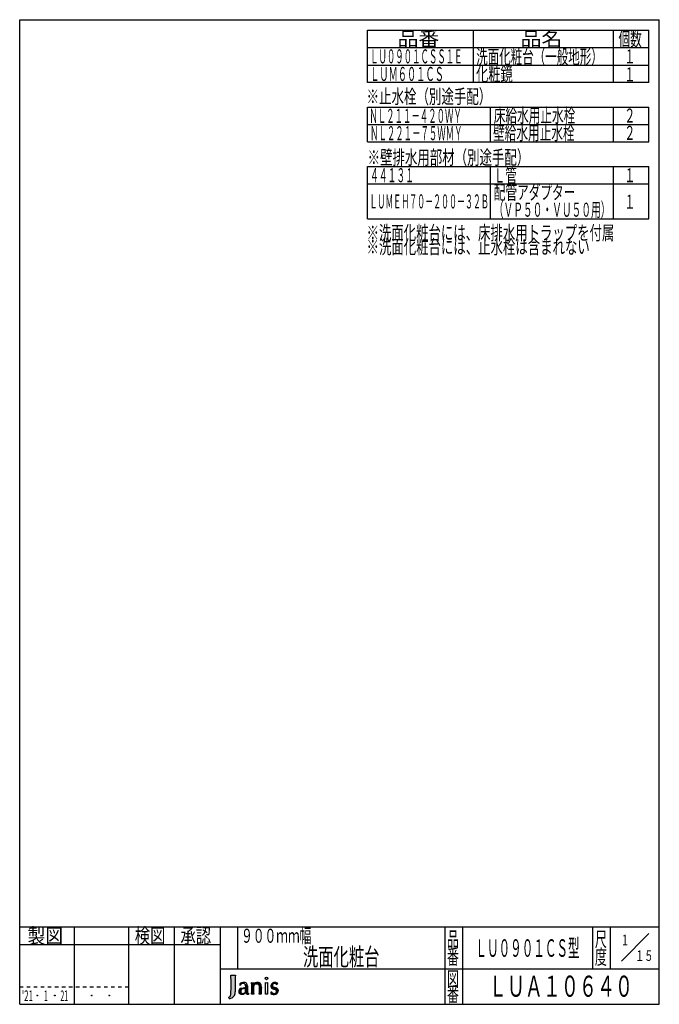
# Model space of a CAD drawing. Extents: x 17 to 2996, y 9 to 4088.
# Drawn here: x 17 to 199, y 9 to 289 of the extents above; entities that cross this region are included whole.
import ezdxf
from ezdxf.enums import TextEntityAlignment as Align

# ---------------------------------------------------------------- set-up
doc = ezdxf.new("R2010")
doc.units = 0
doc.linetypes.add('EXLTYPE2', pattern=[2, 1, -1])
doc.layers.add('枠_表', color=7, linetype='CONTINUOUS')
doc.styles.add('EXCADSTD', font='monotxt', dxfattribs={"bigfont": 'extfont'})

msp = doc.modelspace()

# ---------------------------------------------------------------- hatches: boundary and pattern name
at = {"layer": '枠_表', "linetype": 'CONTINUOUS'}
for points in [[(77.473, 12.322, -0.0173622), (77.481, 17.618, -0.0267628), (77.481, 17.618, 0.0737939), (78.773, 17.624, 0.0183879), (78.721, 12.848, -0.1144749), (78.512, 11.842, -0.1929163), (77.516, 11.061, -0.0603888), (76.989, 10.929), (76.865, 11.305, 0.0860918), (77.234, 11.502, 0.1331843)], [(83.387, 12.21, -0.0386228), (83.381, 15.464, -0.0398708), (83.971, 15.467, -0.1256886), (83.944, 14.915, -0.0367816), (83.944, 14.915, -0.2680215), (85.136, 15.533, -0.2571134), (85.951, 15.13, -0.1522526), (86.158, 14.46, -0.0158825), (86.143, 12.207, -0.0285251), (85.573, 12.207, -0.0452213), (85.602, 14.289, -0.0315567), (85.425, 14.904, -0.1476272), (84.273, 14.992, -0.3908145), (83.948, 14.184, -0.204626), (83.948, 14.184), (83.999, 12.205, -0.0304996)], [(90.773, 15.334, -0.0009362), (90.773, 15.334, 0.0681165), (90.61, 14.843), (89.993, 15.265, -0.3021126), (89.993, 15.265), (89.371, 14.788, -0.3704245), (89.371, 14.788), (89.404, 14.47, -0.0262822), (89.787, 14.163, -0.1800606), (90.399, 13.977, -0.0298131), (90.399, 13.977, -0.3153987), (90.962, 13.332), (90.959, 13.044, -0.3510306), (89.872, 12.133), (89.555, 12.133, -0.1053356), (88.853, 12.335, 0.1188608), (88.981, 12.848), (89.751, 12.376, -0.2447574), (89.751, 12.376), (90.493, 12.895, -0.3734163), (90.493, 12.895), (90.224, 13.415, -0.2612198), (89.596, 13.643, -0.0572748), (89.596, 13.643, -0.1189659), (89.096, 13.936, -0.2005227), (88.887, 14.407), (88.883, 14.586, -0.2622894), (89.42, 15.406, -0.0988461), (89.922, 15.527), (90.109, 15.527, -0.0920156)]]:
    msp.add_hatch(color=3, dxfattribs=at).paths.add_polyline_path(points)
h = msp.add_hatch(color=3, dxfattribs=at)
edge = h.paths.add_edge_path()
edge.add_arc((87.629, 16.658), 0.357, 0, 360)
h.paths.add_polyline_path([(87.309, 15.47, 0.1200284), (87.93, 12.206, -0.0401821), (87.31, 12.204, -0.0237522)])
h = msp.add_hatch(color=3, dxfattribs=at)
h.paths.add_polyline_path([(80.017, 15.136, -0.1769428), (80.017, 15.136), (80.017, 14.772), (80.105, 14.772, -0.2075336), (80.675, 15.199, -0.1226605), (81.178, 15.21, -0.3213716), (81.699, 14.571, -0.064704), (81.701, 14.233, -0.2577989), (81.595, 14.105, -0.0566026), (81.369, 14.026, -0.0166742), (80.537, 13.868, 0.1186092), (79.988, 13.605, 0.1699204), (79.749, 13.205, 0.1006533), (79.727, 12.859, 0.1675695), (79.944, 12.394, 0.137698), (80.337, 12.166, 0.0719814), (80.516, 12.137), (80.79, 12.137, 0.1944607), (81.699, 12.605, 0.1288538), (81.791, 12.375, 0.2098387), (82.091, 12.21), (82.308, 12.208, 0.094501), (82.622, 12.275), (82.622, 12.432, -0.239574), (82.348, 12.43, -0.2502312), (82.213, 12.683, -0.0104344), (82.231, 14.576, 0.4051016)])
h.paths.add_polyline_path([(81.714, 13.903, -0.0339435), (81.714, 13.903, -0.000111), (81.685, 12.868, -0.2253076), (80.976, 12.395), (80.803, 12.395, -0.3657968), (80.287, 12.943), (80.287, 13.139, -0.2530798), (80.636, 13.621, -0.0724474)])

# ---------------------------------------------------------------- linework, layer by layer
at = {"layer": '枠_表', "color": 7, "linetype": 'CONTINUOUS'}
for p, q in [((17.4, 9.3), (17.4, 289.3)), ((17.4, 289.3), (199.4, 289.3)), ((199.4, 9.3), (199.4, 289.3)), ((17.4, 31.3), (199.4, 31.3)), ((17.4, 9.3), (199.4, 9.3))]:
    msp.add_line(p, q, dxfattribs=at)
at = {"layer": '枠_表', "color": 6, "linetype": 'CONTINUOUS'}
for p, q in [((116.4, 286.3), (196.4, 286.3)), ((116.4, 271.4), (116.4, 286.3)), ((146.4, 286.3), (146.4, 271.4)), ((186.4, 271.4), (186.4, 286.3)), ((196.4, 271.4), (196.4, 286.3)), ((116.4, 281.35), (196.4, 281.35)), ((116.4, 276.4), (196.4, 276.4)), ((196.4, 271.4), (116.4, 271.4)), ((116.4, 264.45), (196.4, 264.45)), ((116.4, 254.55), (116.4, 264.45)), ((151.4, 254.55), (151.4, 264.45)), ((186.4, 254.55), (186.4, 264.45)), ((196.4, 254.55), (196.4, 264.45)), ((116.4, 259.5), (196.4, 259.5)), ((116.4, 254.55), (196.4, 254.55)), ((116.4, 247.55), (196.4, 247.55)), ((116.4, 232.7), (116.4, 247.55)), ((151.4, 232.7), (151.4, 247.55)), ((186.4, 232.7), (186.4, 247.55)), ((196.4, 232.7), (196.4, 247.55)), ((116.4, 242.6), (196.4, 242.6)), ((116.4, 232.7), (196.4, 232.7)), ((32.9, 31.3), (32.9, 9.3)), ((48.4, 31.3), (48.4, 9.3)), ((61.4, 31.3), (61.4, 9.3)), ((74.4, 31.3), (74.4, 9.3)), ((79.4, 31.3), (79.4, 19.3)), ((138.4, 31.3), (138.4, 9.3)), ((143.4, 31.3), (143.4, 9.3)), ((180.4, 31.3), (180.4, 19.3)), ((185.4, 31.3), (185.4, 19.3)), ((188.665, 21.6), (196.399, 29.47)), ((17.4, 26.3), (74.4, 26.3)), ((199.4, 19.3), (74.4, 19.3))]:
    msp.add_line(p, q, dxfattribs=at)
at = {"layer": '枠_表', "color": 6, "linetype": 'EXLTYPE2'}
msp.add_line((17.4, 14.3), (48.4, 14.3), dxfattribs=at)
at = {"layer": '枠_表', "color": 3, "linetype": 'CONTINUOUS'}
for p, q in [((80.017, 15.136), (80.017, 14.772)), ((80.017, 14.772), (80.105, 14.772)), ((83.948, 14.184), (83.948, 13.105)), ((88.883, 14.586), (88.887, 14.407)), ((89.371, 14.788), (89.362, 14.611)), ((89.884, 15.262), (89.993, 15.265)), ((90.109, 15.527), (89.922, 15.527)), ((90.524, 14.843), (90.61, 14.843)), ((76.989, 10.929), (76.865, 11.305)), ((80.287, 13.139), (80.287, 12.943)), ((80.516, 12.137), (80.79, 12.137)), ((80.803, 12.395), (80.976, 12.395)), ((82.091, 12.21), (82.308, 12.21)), ((82.622, 12.275), (82.622, 12.432)), ((89.069, 12.848), (88.981, 12.848)), ((89.555, 12.133), (89.872, 12.133)), ((89.751, 12.376), (89.913, 12.376)), ((90.487, 13.051), (90.493, 12.895)), ((90.962, 13.332), (90.959, 13.044))]:
    msp.add_line(p, q, dxfattribs=at)
msp.add_circle((87.629, 16.658), 0.357, dxfattribs=at)
at = {"layer": '枠_表', "color": 6, "linetype": 'CONTINUOUS'}
for centre in [(22.4, 11.8), (22.4, 11.8), (27.4, 11.8), (27.4, 11.8), (37.9, 11.8), (42.9, 11.8)]:
    msp.add_circle(centre, 0.1, dxfattribs=at)
at = {"layer": '枠_表', "color": 3, "linetype": 'CONTINUOUS'}
for centre, radius, start, end in [((28.034, 15.052), 49.514, 356.83902, 2.97113), ((78.109, 21.974), 4.401, 261.79862, 278.68034), ((143.654, 14.53), 64.955, 177.26959, 181.48331), ((81.127, 13.762), 1.767, 88.77, 128.90686), ((80.883, 14.329), 0.895, 103.42679, 150.32426), ((78.585, 26.412), 12.695, 278.84383, 282.66492), ((80.948, 14.194), 1.042, 77.23143, 105.20342), ((81.207, 14.502), 1.027, 4.14822, 92.36001), ((80.993, 14.527), 0.707, 3.53764, 74.80136), ((81.134, 15.064), 1.064, 282.71958, 295.67811), ((81.532, 14.265), 0.172, 291.52049, 349.34459), ((80.401, 14.392), 1.311, 353.03153, 7.83995), ((127.565, 13.193), 45.355, 178.25266, 180.64396), ((83.671, 16.622), 1.193, 255.9342, 284.58964), ((63.012, 13.799), 20.437, 355.54052, 4.6734), ((87.706, 15.008), 3.762, 172.98752, 181.41344), ((85.075, 14.193), 1.342, 87.42068, 147.43615), ((85.057, 14.208), 1.108, 134.97875, 181.23699), ((84.801, 14.324), 0.852, 42.91644, 128.30155), ((85.177, 14.592), 0.942, 34.84394, 92.52071), ((84.494, 14.303), 1.107, 359.2495, 32.84055), ((69.112, 13.478), 16.51, 355.58625, 2.81612), ((84.979, 14.463), 1.179, 359.86583, 34.49363), ((102.466, 12.991), 16.342, 176.21318, 182.74888), ((80.019, 14.233), 6.143, 358.47753, 2.11723), ((87.615, 16.753), 1.319, 256.62095, 283.99846), ((65.169, 13.832), 22.201, 355.79404, 4.22965), ((108.225, 13.819), 20.359, 175.33876, 184.54286), ((89.88, 14.52), 0.998, 117.4084, 176.19647), ((89.556, 14.422), 0.669, 181.23939, 226.59429), ((90.73, 14.938), 1.407, 193.43758, 199.45964), ((89.904, 14.727), 0.536, 92.11404, 173.4175), ((90.007, 14.831), 0.704, 210.95013, 251.77947), ((89.977, 14.21), 1.32, 92.38302, 114.96353), ((91.654, 19.194), 5.366, 249.64207, 256.47271), ((89.941, 14.654), 0.613, 17.92452, 85.16543), ((90.085, 14.517), 1.011, 67.66152, 88.69073), ((122.164, 96.503), 87.028, 248.64221, 248.85678), ((92.484, 14.49), 1.907, 153.75919, 169.34628), ((76.483, 12.468), 1.223, 288.17152, 307.85378), ((76.709, 12.034), 0.748, 314.59239, 344.93741), ((70.514, 12.673), 6.967, 353.12748, 357.1062), ((77.039, 12.694), 1.701, 286.29661, 329.97322), ((76.449, 12.796), 2.273, 335.18606, 1.30808), ((80.591, 12.978), 0.872, 164.85895, 187.84956), ((80.509, 12.94), 0.786, 185.95861, 224.0092), ((80.44, 13.064), 0.705, 129.83449, 168.40894), ((80.546, 12.981), 0.841, 224.28975, 255.65059), ((80.81, 12.596), 1.301, 102.09884, 129.15567), ((80.907, 13.058), 0.625, 115.74037, 172.54917), ((80.87, 12.975), 0.583, 183.07078, 263.4402), ((80.529, 12.77), 0.633, 252.33849, 268.807), ((81.457, 11.883), 1.922, 98.71272, 115.28747), ((80.666, 13.495), 1.364, 275.21588, 319.23364), ((80.832, 13.378), 0.994, 278.33351, 329.12215), ((80.561, 17.875), 4.136, 278.40885, 286.18514), ((-2247.202, 77.233), 2329.776, 358.416901, 358.442342), ((82.183, 12.665), 0.488, 187.11676, 216.48605), ((82.129, 12.634), 0.426, 217.40815, 264.81187), ((82.518, 12.683), 0.305, 179.91175, 236.1066), ((82.29, 13.065), 0.857, 271.22205, 292.81595), ((82.482, 12.701), 0.302, 243.61917, 297.50978), ((83.658, 8.251), 3.969, 85.071, 93.9183), ((91.341, 13.092), 7.395, 179.89775, 186.88557), ((85.858, 9.06), 3.16, 84.82155, 95.17845), ((87.641, 5.68), 6.533, 87.46575, 92.90832), ((87.853, 12.858), 1.128, 332.39875, 359.51244), ((89.679, 13.882), 1.753, 241.88296, 265.93541), ((89.864, 13.267), 0.898, 207.76899, 262.78173), ((89.953, 14.824), 1.234, 226.04024, 253.17767), ((88.917, 10.795), 2.928, 63.4905, 76.60259), ((89.847, 13.267), 1.135, 271.29488, 348.66542), ((89.904, 12.97), 0.594, 270.88674, 352.79254), ((90.031, 12.998), 0.459, 6.53892, 65.09756), ((90.22, 13.252), 0.746, 6.15426, 76.1751), ((76.71, 13.172), 2.26, 277.0901, 290.91342)]:
    msp.add_arc(centre, radius, start, end, dxfattribs=at)

# ---------------------------------------------------------------- texts
at = {"layer": '枠_表', "color": 2, "linetype": 'CONTINUOUS', "style": 'EXCADSTD'}
for s, height, width, p, p2 in [('品番', 4, 1.895695, (124.9, 281.825), (136.816, 281.825)), ('品名', 4, 1.895695, (159.9, 281.825), (171.816, 281.825)), ('個数', 4, 1.049924, (187.8, 281.825), (194.4, 281.825)), ('ＬＵ０９０１ＣＳＳ１Ｅ', 4, 0.708077, (117.1, 276.875), (143.4, 276.875)), ('洗面化粧台（一般地形）', 4, 0.969231, (147.3, 276.775), (183.3, 276.775)), ('１', 4, 1.12, (189.4, 276.875), (192.6, 276.875)), ('ＬＵＭ６０１ＣＳ', 4, 0.781915, (117.1, 271.875), (138.1, 271.875)), ('化粧鏡', 4, 1.070588, (147.27, 271.875), (157.67, 271.875)), ('１', 4, 1.12, (189.4, 271.77), (192.6, 271.77)), ('※止水栓（別途手配）', 4, 1.052966, (116.1, 265.45), (151.6, 265.45)), ('ＮＬ２１１－４２０ＷＹ', 4, 0.708077, (116.9, 259.95), (143.2, 259.95)), ('床給水用止水栓', 4, 0.990244, (152.3, 260.075), (175.5, 260.075)), ('２', 4, 1.12, (189.4, 260.025), (192.6, 260.025)), ('ＮＬ２２１－７５ＷＭＹ', 4, 0.708077, (117.1, 255.025), (143.4, 255.025)), ('壁給水用止水栓', 4, 0.990244, (152.1, 255.125), (175.3, 255.125)), ('２', 4, 1.12, (189.4, 255.125), (192.6, 255.125)), ('※壁排水用部材（別途手配）', 4, 1.045455, (116.4, 248.125), (162.4, 248.125)), ('４４１３１', 4, 0.75431, (117.1, 243.075), (129.6, 243.075)), ('Ｌ管', 4, 1.049924, (152.3, 242.975), (158.9, 242.975)), ('１', 4, 1.12, (189.4, 243.075), (192.6, 243.075)), ('配管アダプター', 4, 0.990244, (152.3, 238.215), (175.5, 238.215)), ('ＬＵＭＥＨ７０－２００－３２Ｂ', 4, 0.668539, (116.9, 235.625), (150.9, 235.625)), ('１', 4, 1.12, (189.4, 235.55), (192.6, 235.55)), ('（ＶＰ５０・ＶＵ５０用）', 4, 0.81831, (152.3, 233.265), (185.5, 233.265)), ('※洗面化粧台には、床排水用トラップを付属', 4, 1.036765, (116.1, 226.7), (186.6, 226.7)), ('※洗面化粧台には、止水栓は含まれない', 4, 1.038551, (116.1, 222.7), (179.6, 222.7)), ('製図', 4.25, 1.509694, (19.65, 26.675), (29.733, 26.675)), ('検図', 4.25, 1.303827, (50.15, 26.675), (58.858, 26.675)), ('承認', 4.25, 1.303827, (63.15, 26.675), (71.858, 26.675)), ('９００ｍｍ幅', 4, 1, (80.4, 26.8), (100.4, 26.8)), ('品', 4.25, 1.12, (138.975, 25.675), (142.375, 25.675)), ('ＬＵ０９０１ＣＳ型', 5, 0.781887, (147.1, 22.8), (176.7, 22.8)), ('尺', 4.25, 1.12, (181.075, 25.675), (184.475, 25.675)), ('１', 3, 1.101333, (188.454, 26.072), (190.814, 26.072)), ('洗面化粧台', 5, 1.052414, (98, 20.3), (119.8, 20.3)), ('番', 4.25, 1.12, (138.975, 20.675), (142.375, 20.675)), ('度', 4.25, 1.12, (181.075, 20.675), (184.475, 20.675)), ('１５', 3, 1.098531, (192.528, 21.635), (197.707, 21.635)), ('図', 4.25, 1.12, (138.975, 14.375), (142.375, 14.375)), ('番', 4.25, 1.12, (138.975, 10.075), (142.375, 10.075))]:
    msp.add_text(s, height=height, dxfattribs=dict(at, width=width)).set_placement(p, p2, align=Align.FIT)
at = {"layer": '枠_表', "color": 7, "linetype": 'CONTINUOUS', "style": 'EXCADSTD', "width": 1.01773}
msp.add_text('ＬＵＡ１０６４０', height=6, dxfattribs=at).set_placement((150.9, 11.45), (191.9, 11.45), align=Align.FIT)
at = {"layer": '枠_表', "color": 6, "linetype": 'CONTINUOUS', "style": 'EXCADSTD'}
for s, width, p, p2 in [("'21", 0.537609, (18.034, 10.245), (21.183, 10.245)), ('1', 0.723864, (24.307, 10.245), (25.444, 10.245)), ('21', 0.487742, (28.989, 10.245), (31.149, 10.245))]:
    msp.add_text(s, height=3, dxfattribs=dict(at, width=width)).set_placement(p, p2, align=Align.FIT)

doc.saveas('drawing.dxf')
